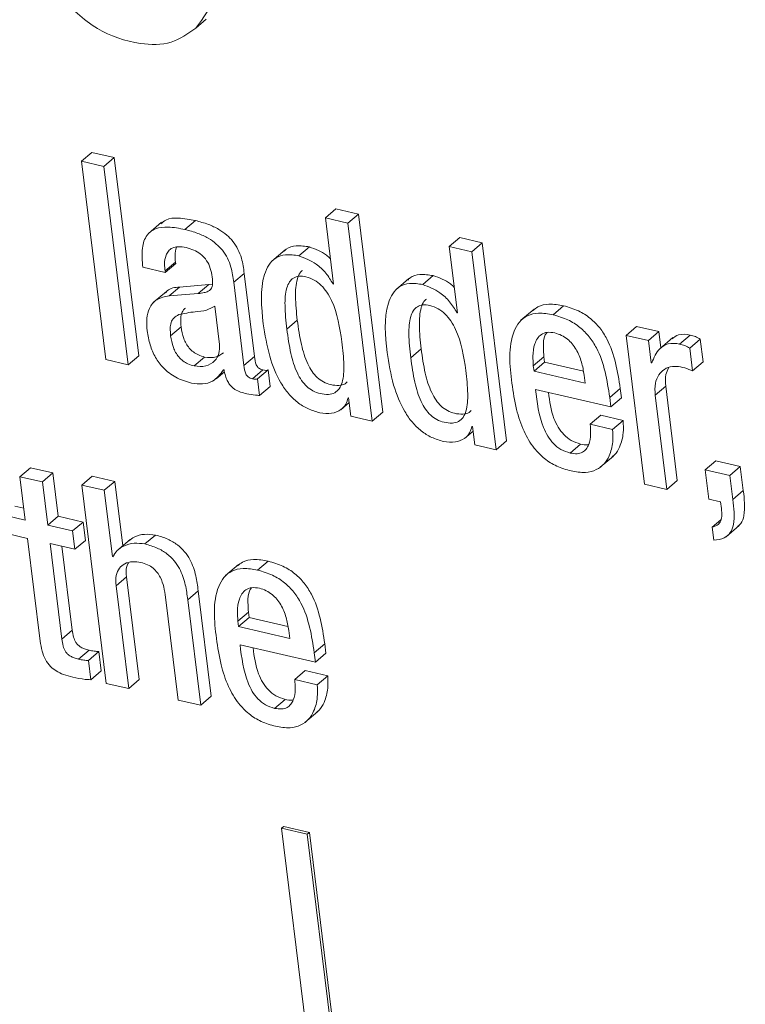
# Model space of a CAD drawing. Units: inches. Extents: x 2 to 195, y -7 to 151.
# Drawn here: x 171 to 172, y 105 to 106 of the extents above; entities that cross this region are included whole.
import ezdxf

# ---------------------------------------------------------------- set-up
doc = ezdxf.new("R2010")
doc.units = ezdxf.units.IN
doc.header["$MEASUREMENT"] = 0
doc.layers.add('SLD-0', color=179, linetype='Continuous')

msp = doc.modelspace()

# ---------------------------------------------------------------- linework, layer by layer
at = {"layer": 'SLD-0', "color": 179, "linetype": 'Continuous', "lineweight": 15}
for p, q in [((171.2781, 105.76988), (171.28421, 105.77511)), ((171.21132, 105.69217), (171.21743, 105.6974)), ((171.23053, 105.69436), (171.21743, 105.6974)), ((171.22442, 105.68913), (171.21132, 105.69217)), ((171.21132, 105.69217), (171.22555, 105.57649)), ((171.22442, 105.68913), (171.23053, 105.69436)), ((171.24476, 105.57868), (171.23053, 105.69436)), ((171.23865, 105.57345), (171.22442, 105.68913)), ((171.35369, 105.6592), (171.35981, 105.66443)), ((171.37291, 105.66139), (171.35981, 105.66443)), ((171.36679, 105.65616), (171.37291, 105.66139)), ((171.38714, 105.54571), (171.37291, 105.66139)), ((171.25815, 105.65663), (171.2505, 105.6501)), ((171.27171, 105.65238), (171.27783, 105.6576)), ((171.36679, 105.65616), (171.35369, 105.6592)), ((171.35369, 105.6592), (171.35845, 105.6205)), ((171.38102, 105.54048), (171.36679, 105.65616)), ((171.42597, 105.64246), (171.43209, 105.64769)), ((171.44519, 105.64465), (171.43209, 105.64769)), ((171.43907, 105.63943), (171.44519, 105.64465)), ((171.45942, 105.52897), (171.44519, 105.64465)), ((171.33016, 105.64047), (171.32252, 105.63394)), ((171.33821, 105.63698), (171.34432, 105.64221)), ((171.42597, 105.64246), (171.43074, 105.60376)), ((171.43907, 105.63943), (171.42597, 105.64246)), ((171.45331, 105.52374), (171.43907, 105.63943)), ((171.26012, 105.62815), (171.26623, 105.63338)), ((171.26021, 105.62735), (171.26633, 105.63257)), ((171.26633, 105.63257), (171.26623, 105.63338)), ((171.24713, 105.63038), (171.26021, 105.62735)), ((171.26021, 105.62735), (171.26012, 105.62815)), ((171.30022, 105.62154), (171.30633, 105.62677)), ((171.3123, 105.5783), (171.30633, 105.62677)), ((171.28561, 105.62023), (171.26863, 105.61881)), ((171.2795, 105.61501), (171.28561, 105.62023)), ((171.28775, 105.62055), (171.28561, 105.62023)), ((171.30618, 105.57307), (171.30022, 105.62154)), ((171.35814, 105.62057), (171.35842, 105.62081)), ((171.35845, 105.6205), (171.35814, 105.62057)), ((171.40245, 105.62374), (171.3948, 105.6172)), ((171.41049, 105.62024), (171.4166, 105.62547)), ((171.26091, 105.61628), (171.25327, 105.60975)), ((171.26252, 105.61358), (171.26863, 105.61881)), ((171.2795, 105.61501), (171.26252, 105.61358)), ((171.29195, 105.58535), (171.2892, 105.60772)), ((171.43042, 105.60383), (171.4307, 105.60407)), ((171.43074, 105.60376), (171.43042, 105.60383)), ((171.47545, 105.60591), (171.4678, 105.59937)), ((171.48655, 105.60263), (171.49266, 105.60786)), ((171.33118, 105.5942), (171.3373, 105.59943)), ((171.2634, 105.59038), (171.26951, 105.59561)), ((171.52913, 105.59056), (171.53525, 105.59579)), ((171.54834, 105.59276), (171.53525, 105.59579)), ((171.54223, 105.58753), (171.54834, 105.59276)), ((171.5495, 105.58338), (171.54834, 105.59276)), ((171.52913, 105.59056), (171.53982, 105.50371)), ((171.54223, 105.58753), (171.52913, 105.59056)), ((171.54383, 105.57458), (171.54223, 105.58753)), ((171.55649, 105.58936), (171.54885, 105.58282)), ((171.56038, 105.58554), (171.56649, 105.59076)), ((171.56628, 105.58321), (171.57239, 105.58843)), ((171.57402, 105.57517), (171.57239, 105.58843)), ((171.40347, 105.57746), (171.40959, 105.58269)), ((171.56791, 105.56995), (171.56628, 105.58321)), ((171.22555, 105.57649), (171.23865, 105.57345)), ((171.23865, 105.57345), (171.24476, 105.57868)), ((171.27711, 105.57271), (171.28323, 105.57793)), ((171.30618, 105.57307), (171.3123, 105.5783)), ((171.47502, 105.57286), (171.48114, 105.57809)), ((171.47542, 105.56963), (171.48153, 105.57485)), ((171.48114, 105.57809), (171.48153, 105.57485)), ((171.48153, 105.57485), (171.50423, 105.5696)), ((171.54413, 105.57451), (171.54383, 105.57458)), ((171.56791, 105.56995), (171.57402, 105.57517)), ((171.28986, 105.56513), (171.29479, 105.56934)), ((171.29422, 105.57049), (171.29454, 105.57042)), ((171.3111, 105.56517), (171.31721, 105.57039)), ((171.31412, 105.56525), (171.32023, 105.57048)), ((171.32143, 105.56077), (171.32023, 105.57048)), ((171.47502, 105.57286), (171.47542, 105.56963)), ((171.47542, 105.56963), (171.50526, 105.56272)), ((171.31531, 105.55555), (171.31412, 105.56525)), ((171.50526, 105.56272), (171.50468, 105.56741)), ((171.31531, 105.55555), (171.32143, 105.56077)), ((171.47627, 105.55905), (171.52029, 105.54886)), ((171.51961, 105.55435), (171.52573, 105.55958)), ((171.5264, 105.55408), (171.52573, 105.55958)), ((171.54616, 105.55561), (171.55227, 105.56084)), ((171.55903, 105.50591), (171.55227, 105.56084)), ((171.36261, 105.54721), (171.36755, 105.55144)), ((171.36692, 105.55413), (171.36723, 105.55406)), ((171.36723, 105.55406), (171.36855, 105.54337)), ((171.52029, 105.54886), (171.51961, 105.55435)), ((171.52029, 105.54886), (171.5264, 105.55408)), ((171.55292, 105.50068), (171.54616, 105.55561)), ((171.38102, 105.54048), (171.38714, 105.54571)), ((171.36855, 105.54337), (171.38102, 105.54048)), ((171.50821, 105.53873), (171.51432, 105.54396)), ((171.52742, 105.54093), (171.51432, 105.54396)), ((171.52131, 105.5357), (171.52742, 105.54093)), ((171.4349, 105.53048), (171.43984, 105.5347)), ((171.43921, 105.53739), (171.43951, 105.53732)), ((171.43951, 105.53732), (171.44083, 105.52663)), ((171.52131, 105.5357), (171.50821, 105.53873)), ((171.45331, 105.52374), (171.45942, 105.52897)), ((171.44083, 105.52663), (171.45331, 105.52374)), ((171.49647, 105.52191), (171.50259, 105.52714)), ((171.5141, 105.51357), (171.52174, 105.52011)), ((171.57533, 105.51217), (171.58144, 105.51739)), ((171.5958, 105.51407), (171.58144, 105.51739)), ((171.17549, 105.50807), (171.18161, 105.51329)), ((171.19471, 105.51026), (171.18161, 105.51329)), ((171.57533, 105.51217), (171.57744, 105.495)), ((171.58968, 105.50884), (171.57533, 105.51217)), ((171.58968, 105.50884), (171.5958, 105.51407)), ((171.59753, 105.49998), (171.5958, 105.51407)), ((171.17549, 105.50807), (171.1786, 105.48281)), ((171.1886, 105.50503), (171.17549, 105.50807)), ((171.1886, 105.50503), (171.19471, 105.51026)), ((171.19782, 105.485), (171.19471, 105.51026)), ((171.21159, 105.50319), (171.2177, 105.50842)), ((171.23081, 105.50538), (171.2177, 105.50842)), ((171.22469, 105.50016), (171.23081, 105.50538)), ((171.23543, 105.46778), (171.23081, 105.50538)), ((171.55292, 105.50068), (171.55903, 105.50591)), ((171.59142, 105.49475), (171.58968, 105.50884)), ((171.19171, 105.47977), (171.1886, 105.50503)), ((171.21159, 105.50319), (171.22582, 105.3875)), ((171.22469, 105.50016), (171.21159, 105.50319)), ((171.22946, 105.46144), (171.22469, 105.50016)), ((171.53982, 105.50371), (171.55292, 105.50068)), ((171.59142, 105.49475), (171.59753, 105.49998)), ((171.57744, 105.495), (171.5843, 105.49341)), ((171.17776, 105.48964), (171.17254, 105.49085)), ((171.5843, 105.49341), (171.58478, 105.48952)), ((171.1786, 105.48281), (171.16642, 105.48563)), ((171.19171, 105.47977), (171.19782, 105.485)), ((171.21234, 105.48164), (171.19782, 105.485)), ((171.57945, 105.47863), (171.58438, 105.48285)), ((171.20622, 105.47641), (171.19171, 105.47977)), ((171.20622, 105.47641), (171.21234, 105.48164)), ((171.21365, 105.47095), (171.21234, 105.48164)), ((171.57945, 105.47863), (171.58039, 105.47102)), ((171.58755, 105.47301), (171.59519, 105.47955)), ((171.16774, 105.47494), (171.17992, 105.47212)), ((171.17992, 105.47212), (171.18729, 105.41214)), ((171.20754, 105.46573), (171.20622, 105.47641)), ((171.20754, 105.46573), (171.21365, 105.47095)), ((171.23973, 105.47145), (171.23209, 105.46492)), ((171.24843, 105.46883), (171.25454, 105.47405)), ((171.19302, 105.46909), (171.20754, 105.46573)), ((171.19988, 105.41333), (171.19302, 105.46909)), ((171.20599, 105.41856), (171.19998, 105.46748)), ((171.22946, 105.46144), (171.23032, 105.46217)), ((171.22977, 105.46137), (171.22946, 105.46144)), ((171.30306, 105.45688), (171.29542, 105.45035)), ((171.31416, 105.45361), (171.32027, 105.45883)), ((171.23155, 105.44442), (171.23766, 105.44965)), ((171.24504, 105.38969), (171.23766, 105.44965)), ((171.23893, 105.38446), (171.23155, 105.44442)), ((171.26044, 105.43773), (171.26782, 105.37777)), ((171.27334, 105.43632), (171.27946, 105.44155)), ((171.28703, 105.37996), (171.27946, 105.44155)), ((171.28092, 105.37474), (171.27334, 105.43632)), ((171.30264, 105.42386), (171.30875, 105.42908)), ((171.30303, 105.42062), (171.30915, 105.42584)), ((171.30875, 105.42908), (171.30915, 105.42584)), ((171.30915, 105.42584), (171.33184, 105.42059)), ((171.30264, 105.42386), (171.30303, 105.42062)), ((171.30303, 105.42062), (171.33287, 105.41371)), ((171.19988, 105.41333), (171.20599, 105.41856)), ((171.33287, 105.41371), (171.33229, 105.4184)), ((171.30388, 105.41004), (171.34791, 105.39984)), ((171.34723, 105.40534), (171.35335, 105.41057)), ((171.35402, 105.40507), (171.35335, 105.41057)), ((171.20966, 105.40162), (171.21577, 105.40684)), ((171.21538, 105.40076), (171.2215, 105.40599)), ((171.22287, 105.39482), (171.2215, 105.40599)), ((171.34791, 105.39984), (171.34723, 105.40534)), ((171.34791, 105.39984), (171.35402, 105.40507)), ((171.21676, 105.3896), (171.21538, 105.40076)), ((171.21676, 105.3896), (171.22287, 105.39482)), ((171.33582, 105.38972), (171.34193, 105.39494)), ((171.35503, 105.39191), (171.34193, 105.39494)), ((171.34892, 105.38668), (171.35503, 105.39191)), ((171.22582, 105.3875), (171.23893, 105.38446)), ((171.23893, 105.38446), (171.24504, 105.38969)), ((171.34892, 105.38668), (171.33582, 105.38972)), ((171.28092, 105.37474), (171.28703, 105.37996)), ((171.26782, 105.37777), (171.28092, 105.37474)), ((171.32409, 105.37291), (171.3302, 105.37814)), ((171.34171, 105.36457), (171.34936, 105.3711)), ((171.32814, 105.30289), (171.32937, 105.30393)), ((171.32814, 105.30289), (171.50425, 103.87148)), ((171.34313, 105.29942), (171.32814, 105.30289)), ((171.34436, 105.30046), (171.32937, 105.30393)), ((171.34313, 105.29942), (171.34436, 105.30046)), ((171.51732, 103.88357), (171.34313, 105.29942)), ((171.51854, 103.88461), (171.34436, 105.30046))]:
    msp.add_line(p, q, dxfattribs=at)
for points, knots in [([(171.2781, 105.76988), (171.28242, 105.77575), (171.29182, 105.78853), (171.2897, 105.81258), (171.28212, 105.83471), (171.27276, 105.84659), (171.26791, 105.85274)], [0, 0, 0, 0, 0.232715, 0.507164, 0.744582, 1, 1, 1, 1]), ([(171.19828, 105.78837), (171.20532, 105.78155), (171.21883, 105.76848), (171.24255, 105.76023), (171.26384, 105.75994), (171.27347, 105.76666), (171.2781, 105.76988)], [0, 0, 0, 0, 0.322424, 0.617942, 0.816693, 1, 1, 1, 1]), ([(171.27783, 105.6576), (171.2746, 105.6582), (171.26899, 105.65925), (171.26147, 105.65897), (171.25861, 105.6565), (171.25764, 105.65566)], [0, 0, 0, 0, 0.4716946, 0.8207451, 1, 1, 1, 1]), ([(171.30633, 105.62677), (171.30593, 105.62975), (171.30505, 105.63639), (171.30122, 105.64415), (171.29609, 105.64939), (171.29127, 105.65275), (171.28509, 105.65567), (171.28038, 105.65692), (171.27783, 105.6576)], [0, 0, 0, 0, 0.197822, 0.440505, 0.552316, 0.679012, 0.826192, 1, 1, 1, 1]), ([(171.27171, 105.65238), (171.26845, 105.65302), (171.26278, 105.65413), (171.2548, 105.65344), (171.24865, 105.64903), (171.2462, 105.64047), (171.24679, 105.63409), (171.24713, 105.63038)], [0, 0, 0, 0, 0.23386, 0.406915, 0.548668, 0.737232, 1, 1, 1, 1]), ([(171.30022, 105.62154), (171.29982, 105.62452), (171.29894, 105.63116), (171.2951, 105.63892), (171.28998, 105.64417), (171.28515, 105.64753), (171.27898, 105.65044), (171.27426, 105.6517), (171.27171, 105.65238)], [0, 0, 0, 0, 0.197867, 0.44051, 0.552317, 0.679005, 0.826202, 1, 1, 1, 1]), ([(171.26012, 105.62815), (171.25999, 105.62945), (171.25968, 105.63254), (171.26018, 105.63664), (171.26196, 105.63994), (171.26444, 105.64185), (171.26815, 105.64261), (171.27085, 105.64212), (171.2724, 105.64184)], [0, 0, 0, 0, 0.16941, 0.403769, 0.522828, 0.646889, 0.796691, 1, 1, 1, 1]), ([(171.26623, 105.63338), (171.26608, 105.63468), (171.26573, 105.63762), (171.26639, 105.6405), (171.26675, 105.6421)], [0, 0, 0, 0, 0.4449855, 1, 1, 1, 1]), ([(171.2724, 105.64184), (171.27393, 105.6414), (171.27688, 105.64056), (171.28075, 105.63825), (171.28398, 105.6351), (171.28644, 105.63093), (171.28708, 105.62762), (171.2874, 105.62593)], [0, 0, 0, 0, 0.204293, 0.391944, 0.570431, 0.779631, 1, 1, 1, 1]), ([(171.33821, 105.63698), (171.33562, 105.63742), (171.33102, 105.6382), (171.32455, 105.63614), (171.32029, 105.6317), (171.31509, 105.61902), (171.31639, 105.60715), (171.31746, 105.59738)], [0, 0, 0, 0, 0.143091, 0.254748, 0.359173, 0.472348, 1, 1, 1, 1]), ([(171.34432, 105.64221), (171.34177, 105.64261), (171.33724, 105.64332), (171.33175, 105.64201), (171.32997, 105.64006), (171.32957, 105.63963)], [0, 0, 0, 0, 0.497952, 0.886618, 1, 1, 1, 1]), ([(171.35663, 105.63529), (171.35589, 105.63602), (171.35249, 105.63936), (171.3479, 105.64096), (171.34432, 105.64221)], [0, 0, 0, 0, 0.218212, 1, 1, 1, 1]), ([(171.35814, 105.62057), (171.35683, 105.62277), (171.3542, 105.62718), (171.34758, 105.6333), (171.34169, 105.63561), (171.33821, 105.63698)], [0, 0, 0, 0, 0.289047, 0.580016, 1, 1, 1, 1]), ([(171.34042, 105.62853), (171.33987, 105.62804), (171.33835, 105.62672), (171.3365, 105.62144), (171.33592, 105.6121), (171.33679, 105.60407), (171.3373, 105.59943)], [0, 0, 0, 0, 0.0721496, 0.1979971, 0.5371674, 1, 1, 1, 1]), ([(171.4166, 105.62547), (171.41406, 105.62587), (171.40952, 105.62658), (171.40403, 105.62527), (171.40226, 105.62333), (171.40186, 105.62289)], [0, 0, 0, 0, 0.498041, 0.886818, 1, 1, 1, 1]), ([(171.2874, 105.62593), (171.28766, 105.62425), (171.2881, 105.62145), (171.28742, 105.61769), (171.28517, 105.61612), (171.28264, 105.61537), (171.28065, 105.61514), (171.2795, 105.61501)], [0, 0, 0, 0, 0.3111876, 0.5220941, 0.6366098, 0.7891761, 1, 1, 1, 1]), ([(171.36336, 105.58675), (171.36209, 105.59505), (171.36053, 105.60522), (171.35479, 105.61572), (171.35143, 105.61988), (171.34725, 105.62308), (171.34272, 105.6248), (171.33848, 105.62535), (171.33493, 105.62432), (171.33245, 105.62173), (171.33031, 105.6163), (171.32984, 105.60683), (171.33069, 105.59882), (171.33118, 105.5942)], [0, 0, 0, 0, 0.293342, 0.359411, 0.421692, 0.48187, 0.543345, 0.591746, 0.630906, 0.669293, 0.714171, 0.835063, 1, 1, 1, 1]), ([(171.41049, 105.62024), (171.40791, 105.62068), (171.40331, 105.62146), (171.39683, 105.6194), (171.39257, 105.61496), (171.38738, 105.60228), (171.38868, 105.59041), (171.38975, 105.58064)], [0, 0, 0, 0, 0.143029, 0.254698, 0.359117, 0.472294, 1, 1, 1, 1]), ([(171.43042, 105.60383), (171.42911, 105.60603), (171.42648, 105.61044), (171.41986, 105.61656), (171.41397, 105.61888), (171.41049, 105.62024)], [0, 0, 0, 0, 0.2889953, 0.5800067, 1, 1, 1, 1]), ([(171.42892, 105.61856), (171.42817, 105.61928), (171.42477, 105.62262), (171.42019, 105.62422), (171.4166, 105.62547)], [0, 0, 0, 0, 0.218158, 1, 1, 1, 1]), ([(171.26863, 105.61881), (171.26592, 105.61855), (171.26263, 105.61823), (171.26073, 105.6158), (171.2604, 105.61537)], [0, 0, 0, 0, 0.826244, 1, 1, 1, 1]), ([(171.26252, 105.61358), (171.25997, 105.61313), (171.25518, 105.61228), (171.2506, 105.60669), (171.24919, 105.60009), (171.24954, 105.59567), (171.24973, 105.59323)], [0, 0, 0, 0, 0.274789, 0.516338, 0.733939, 1, 1, 1, 1]), ([(171.41271, 105.61179), (171.41215, 105.61131), (171.41064, 105.60998), (171.40879, 105.6047), (171.40821, 105.59536), (171.40908, 105.58733), (171.40959, 105.58269)], [0, 0, 0, 0, 0.072203, 0.198096, 0.537223, 1, 1, 1, 1]), ([(171.49266, 105.60786), (171.48984, 105.60834), (171.48485, 105.60919), (171.47832, 105.60809), (171.47576, 105.60581), (171.47487, 105.60502)], [0, 0, 0, 0, 0.457794, 0.812226, 1, 1, 1, 1]), ([(171.2892, 105.60772), (171.2876, 105.60678), (171.28404, 105.60472), (171.27659, 105.60446), (171.27127, 105.60334), (171.26811, 105.60267)], [0, 0, 0, 0, 0.251103, 0.555959, 1, 1, 1, 1]), ([(171.27198, 105.6064), (171.2718, 105.60629), (171.27069, 105.6056), (171.26963, 105.60322), (171.26912, 105.59963), (171.26937, 105.59707), (171.26951, 105.59561)], [0, 0, 0, 0, 0.0521489, 0.3372199, 0.6209067, 1, 1, 1, 1]), ([(171.43564, 105.57001), (171.43437, 105.57831), (171.43281, 105.58848), (171.42708, 105.59898), (171.42371, 105.60314), (171.41953, 105.60633), (171.415, 105.60806), (171.41077, 105.60861), (171.40722, 105.60758), (171.40474, 105.60499), (171.40259, 105.59957), (171.40213, 105.59009), (171.40298, 105.58209), (171.40347, 105.57746)], [0, 0, 0, 0, 0.293363, 0.359427, 0.421722, 0.481872, 0.543361, 0.591747, 0.630894, 0.669272, 0.714124, 0.835022, 1, 1, 1, 1]), ([(171.48655, 105.60263), (171.48371, 105.60314), (171.47867, 105.60404), (171.47157, 105.60251), (171.46652, 105.59855), (171.4598, 105.58578), (171.46127, 105.57319), (171.46248, 105.56271)], [0, 0, 0, 0, 0.149112, 0.264513, 0.36662, 0.472757, 1, 1, 1, 1]), ([(171.52573, 105.55958), (171.52415, 105.56963), (171.52218, 105.58225), (171.51394, 105.5951), (171.50838, 105.60076), (171.50121, 105.60536), (171.49561, 105.607), (171.49266, 105.60786)], [0, 0, 0, 0, 0.476814, 0.598555, 0.722494, 0.853813, 1, 1, 1, 1]), ([(171.26811, 105.60267), (171.26712, 105.60214), (171.26515, 105.60108), (171.26347, 105.59805), (171.26302, 105.59439), (171.26326, 105.59184), (171.2634, 105.59038)], [0, 0, 0, 0, 0.231756, 0.462752, 0.692443, 1, 1, 1, 1]), ([(171.31746, 105.59738), (171.31847, 105.59098), (171.32034, 105.57903), (171.32584, 105.56528), (171.33189, 105.55656), (171.33717, 105.55142), (171.34336, 105.54746), (171.34802, 105.54608), (171.35039, 105.54538)], [0, 0, 0, 0, 0.2957625, 0.552311, 0.6681347, 0.7786085, 0.8875519, 1, 1, 1, 1]), ([(171.3373, 105.59943), (171.33797, 105.59467), (171.33919, 105.58598), (171.34223, 105.57588), (171.34573, 105.56955), (171.34879, 105.56592), (171.35249, 105.56323), (171.35688, 105.56166), (171.3612, 105.56115), (171.36476, 105.56174), (171.36601, 105.56301), (171.36637, 105.56338)], [0, 0, 0, 0, 0.261926, 0.477664, 0.569792, 0.653976, 0.734294, 0.816325, 0.904181, 0.972573, 1, 1, 1, 1]), ([(171.51961, 105.55435), (171.51804, 105.56441), (171.51607, 105.57703), (171.50782, 105.58987), (171.50226, 105.59553), (171.4951, 105.60014), (171.4895, 105.60177), (171.48655, 105.60263)], [0, 0, 0, 0, 0.476851, 0.598544, 0.722482, 0.853801, 1, 1, 1, 1]), ([(171.24973, 105.59323), (171.2502, 105.59045), (171.25111, 105.58507), (171.25431, 105.57768), (171.2592, 105.57106), (171.26635, 105.56551), (171.27243, 105.56366), (171.27561, 105.56269)], [0, 0, 0, 0, 0.196806, 0.380731, 0.557863, 0.769292, 1, 1, 1, 1]), ([(171.26951, 105.59561), (171.26991, 105.59329), (171.27066, 105.58886), (171.27342, 105.58383), (171.27662, 105.58079), (171.27967, 105.57895), (171.28201, 105.57828), (171.28323, 105.57793)], [0, 0, 0, 0, 0.292817, 0.559668, 0.697683, 0.841996, 1, 1, 1, 1]), ([(171.33118, 105.5942), (171.33185, 105.58944), (171.33307, 105.58076), (171.33612, 105.57065), (171.33961, 105.56432), (171.34267, 105.56069), (171.34638, 105.558), (171.35075, 105.55645), (171.35513, 105.55586), (171.3592, 105.55681), (171.36203, 105.55945), (171.36434, 105.56498), (171.36471, 105.57439), (171.36385, 105.58227), (171.36336, 105.58675)], [0, 0, 0, 0, 0.1701482, 0.3102598, 0.3700954, 0.4247707, 0.4769298, 0.5301777, 0.5872535, 0.6316732, 0.6727422, 0.7189224, 0.8400722, 1, 1, 1, 1]), ([(171.48754, 105.59202), (171.48603, 105.59227), (171.48334, 105.59271), (171.47847, 105.59098), (171.47535, 105.58549), (171.47458, 105.57901), (171.47489, 105.57474), (171.47502, 105.57286)], [0, 0, 0, 0, 0.163899, 0.292616, 0.535741, 0.795706, 1, 1, 1, 1]), ([(171.48305, 105.59233), (171.48267, 105.59183), (171.48084, 105.58941), (171.48082, 105.58415), (171.48104, 105.57994), (171.48114, 105.57809)], [0, 0, 0, 0, 0.125643, 0.615318, 1, 1, 1, 1]), ([(171.50468, 105.56741), (171.50425, 105.56996), (171.50338, 105.57515), (171.50035, 105.58251), (171.49611, 105.5878), (171.49156, 105.59081), (171.4889, 105.59161), (171.48754, 105.59202)], [0, 0, 0, 0, 0.242262, 0.493364, 0.740808, 0.866849, 1, 1, 1, 1]), ([(171.56649, 105.59076), (171.56416, 105.59114), (171.56024, 105.59177), (171.55712, 105.58946), (171.55586, 105.58853)], [0, 0, 0, 0, 0.596544, 1, 1, 1, 1]), ([(171.2634, 105.59038), (171.26379, 105.58806), (171.26455, 105.58363), (171.2673, 105.57861), (171.27051, 105.57556), (171.27356, 105.57372), (171.27589, 105.57306), (171.27711, 105.57271)], [0, 0, 0, 0, 0.292645, 0.559642, 0.697683, 0.841967, 1, 1, 1, 1]), ([(171.56038, 105.58554), (171.55809, 105.58586), (171.55392, 105.58644), (171.54732, 105.58229), (171.54537, 105.57752), (171.54413, 105.57451)], [0, 0, 0, 0, 0.308179, 0.562256, 1, 1, 1, 1]), ([(171.57239, 105.58843), (171.57147, 105.58895), (171.56961, 105.59001), (171.56754, 105.59051), (171.56649, 105.59076)], [0, 0, 0, 0, 0.495719, 1, 1, 1, 1]), ([(171.27711, 105.57271), (171.27941, 105.57247), (171.28376, 105.572), (171.28916, 105.57519), (171.29205, 105.58006), (171.29198, 105.58352), (171.29195, 105.58535)], [0, 0, 0, 0, 0.293819, 0.557258, 0.76594, 1, 1, 1, 1]), ([(171.28323, 105.57793), (171.28557, 105.57762), (171.28963, 105.57708), (171.29289, 105.57947), (171.29426, 105.58048)], [0, 0, 0, 0, 0.577481, 1, 1, 1, 1]), ([(171.38975, 105.58064), (171.39075, 105.57424), (171.39263, 105.56229), (171.39812, 105.54854), (171.40417, 105.53982), (171.40946, 105.53468), (171.41564, 105.53072), (171.4203, 105.52934), (171.42267, 105.52864)], [0, 0, 0, 0, 0.29578, 0.552287, 0.668152, 0.778605, 0.887544, 1, 1, 1, 1]), ([(171.40959, 105.58269), (171.41025, 105.57793), (171.41147, 105.56924), (171.41452, 105.55914), (171.41802, 105.55281), (171.42107, 105.54918), (171.42478, 105.54649), (171.42916, 105.54492), (171.43348, 105.54442), (171.43705, 105.545), (171.43829, 105.54627), (171.43865, 105.54664)], [0, 0, 0, 0, 0.261959, 0.477727, 0.569869, 0.654017, 0.734338, 0.816335, 0.90418, 0.972605, 1, 1, 1, 1]), ([(171.56628, 105.58321), (171.56536, 105.58373), (171.5635, 105.58478), (171.56142, 105.58528), (171.56038, 105.58554)], [0, 0, 0, 0, 0.495764, 1, 1, 1, 1]), ([(171.31721, 105.57039), (171.31675, 105.57052), (171.31588, 105.57077), (171.31478, 105.57147), (171.31395, 105.57233), (171.31271, 105.57449), (171.31248, 105.57659), (171.3123, 105.5783)], [0, 0, 0, 0, 0.1426, 0.266944, 0.382583, 0.497484, 1, 1, 1, 1]), ([(171.40347, 105.57746), (171.40414, 105.5727), (171.40536, 105.56402), (171.40841, 105.55391), (171.4119, 105.54758), (171.41496, 105.54396), (171.41866, 105.54126), (171.42303, 105.53971), (171.42742, 105.53913), (171.43148, 105.54007), (171.43431, 105.54271), (171.43661, 105.54824), (171.437, 105.55765), (171.43613, 105.56553), (171.43564, 105.57001)], [0, 0, 0, 0, 0.170123, 0.310278, 0.370075, 0.424764, 0.476901, 0.530134, 0.58721, 0.631648, 0.672698, 0.718903, 0.840031, 1, 1, 1, 1]), ([(171.27561, 105.56269), (171.27774, 105.56239), (171.28185, 105.56181), (171.28919, 105.56373), (171.29232, 105.56794), (171.29422, 105.57049)], [0, 0, 0, 0, 0.297123, 0.57364, 1, 1, 1, 1]), ([(171.29454, 105.57042), (171.29478, 105.56926), (171.29522, 105.56713), (171.29633, 105.56429), (171.29766, 105.56203), (171.29919, 105.56029), (171.30227, 105.55788), (171.30536, 105.55711), (171.30776, 105.55651)], [0, 0, 0, 0, 0.1707776, 0.3149487, 0.4388899, 0.5483254, 0.6485489, 1, 1, 1, 1]), ([(171.3111, 105.56517), (171.31064, 105.5653), (171.30977, 105.56554), (171.30867, 105.56624), (171.30784, 105.56711), (171.3066, 105.56926), (171.30637, 105.57136), (171.30618, 105.57307)], [0, 0, 0, 0, 0.142647, 0.266997, 0.382741, 0.497715, 1, 1, 1, 1]), ([(171.32023, 105.57048), (171.32006, 105.57039), (171.31967, 105.57019), (171.31862, 105.5701), (171.3178, 105.57027), (171.31721, 105.57039)], [0, 0, 0, 0, 0.188144, 0.423336, 1, 1, 1, 1]), ([(171.54616, 105.55561), (171.54601, 105.55796), (171.54575, 105.5621), (171.5478, 105.56756), (171.55142, 105.57109), (171.55603, 105.57278), (171.55925, 105.57241), (171.5608, 105.57222)], [0, 0, 0, 0, 0.26436, 0.46623, 0.637137, 0.82411, 1, 1, 1, 1]), ([(171.55227, 105.56084), (171.55206, 105.56322), (171.55171, 105.56698), (171.5533, 105.57036), (171.55389, 105.57159)], [0, 0, 0, 0, 0.633618, 1, 1, 1, 1]), ([(171.5608, 105.57222), (171.5625, 105.57178), (171.56491, 105.57116), (171.56722, 105.57022), (171.56791, 105.56995)], [0, 0, 0, 0, 0.701538, 1, 1, 1, 1]), ([(171.31412, 105.56525), (171.31394, 105.56516), (171.31355, 105.56497), (171.31251, 105.56487), (171.31168, 105.56504), (171.3111, 105.56517)], [0, 0, 0, 0, 0.187945, 0.423317, 1, 1, 1, 1]), ([(171.46248, 105.56271), (171.46326, 105.55756), (171.46469, 105.54801), (171.46895, 105.53508), (171.47457, 105.5253), (171.48128, 105.51848), (171.48862, 105.51385), (171.49416, 105.51225), (171.497, 105.51143)], [0, 0, 0, 0, 0.235193, 0.43675, 0.612417, 0.740156, 0.866703, 1, 1, 1, 1]), ([(171.49647, 105.52191), (171.49461, 105.52251), (171.49099, 105.52366), (171.48658, 105.52728), (171.48325, 105.53175), (171.47839, 105.542), (171.47721, 105.55148), (171.47627, 105.55905)], [0, 0, 0, 0, 0.129097, 0.250341, 0.37208, 0.497879, 1, 1, 1, 1]), ([(171.50259, 105.52714), (171.50072, 105.52773), (171.49711, 105.52888), (171.49269, 105.5325), (171.48937, 105.53698), (171.48546, 105.54504), (171.48453, 105.55212), (171.48386, 105.5573)], [0, 0, 0, 0, 0.153337, 0.297358, 0.442021, 0.591465, 1, 1, 1, 1]), ([(171.30776, 105.55651), (171.30947, 105.5562), (171.31197, 105.55574), (171.31451, 105.55559), (171.31531, 105.55555)], [0, 0, 0, 0, 0.682695, 1, 1, 1, 1]), ([(171.35039, 105.54538), (171.35273, 105.54506), (171.35701, 105.54448), (171.36244, 105.54673), (171.36582, 105.55016), (171.36655, 105.55282), (171.36692, 105.55413)], [0, 0, 0, 0, 0.332786, 0.610159, 0.808071, 1, 1, 1, 1]), ([(171.52082, 105.51965), (171.52136, 105.52002), (171.52341, 105.52143), (171.52597, 105.52631), (171.52782, 105.53319), (171.52754, 105.53848), (171.52742, 105.54093)], [0, 0, 0, 0, 0.084465, 0.31981, 0.684563, 1, 1, 1, 1]), ([(171.42267, 105.52864), (171.42501, 105.52832), (171.4293, 105.52774), (171.43472, 105.52999), (171.4381, 105.53342), (171.43884, 105.53608), (171.43921, 105.53739)], [0, 0, 0, 0, 0.332713, 0.610097, 0.808097, 1, 1, 1, 1]), ([(171.50821, 105.53873), (171.50836, 105.53681), (171.50869, 105.53281), (171.50795, 105.52777), (171.50605, 105.52416), (171.5037, 105.52215), (171.50028, 105.52125), (171.49785, 105.52167), (171.49647, 105.52191)], [0, 0, 0, 0, 0.229436, 0.478016, 0.594297, 0.708116, 0.835621, 1, 1, 1, 1]), ([(171.497, 105.51143), (171.4998, 105.51094), (171.50477, 105.51008), (171.51168, 105.51169), (171.51649, 105.51533), (171.51994, 105.52097), (171.52168, 105.52799), (171.52143, 105.53326), (171.52131, 105.5357)], [0, 0, 0, 0, 0.2022607, 0.3582439, 0.4929494, 0.6233064, 0.8252809, 1, 1, 1, 1]), ([(171.50735, 105.52694), (171.50714, 105.52688), (171.5056, 105.52641), (171.50398, 105.5268), (171.50259, 105.52714)], [0, 0, 0, 0, 0.1382064, 1, 1, 1, 1]), ([(171.59422, 105.47914), (171.59488, 105.47964), (171.59688, 105.48114), (171.5989, 105.48869), (171.59812, 105.49515), (171.59753, 105.49998)], [0, 0, 0, 0, 0.111065, 0.335079, 1, 1, 1, 1]), ([(171.58039, 105.47102), (171.58245, 105.47125), (171.58613, 105.47166), (171.59037, 105.47533), (171.59295, 105.48327), (171.59207, 105.48984), (171.59142, 105.49475)], [0, 0, 0, 0, 0.2000052, 0.3574559, 0.5193184, 1, 1, 1, 1]), ([(171.58478, 105.48952), (171.58494, 105.48798), (171.58523, 105.48531), (171.58443, 105.48173), (171.5822, 105.47956), (171.58043, 105.47896), (171.57945, 105.47863)], [0, 0, 0, 0, 0.342495, 0.591918, 0.775006, 1, 1, 1, 1]), ([(171.25454, 105.47405), (171.25241, 105.47432), (171.24823, 105.47485), (171.2427, 105.4735), (171.24004, 105.47148), (171.23904, 105.47071)], [0, 0, 0, 0, 0.391809, 0.769605, 1, 1, 1, 1]), ([(171.27946, 105.44155), (171.27908, 105.44446), (171.27827, 105.45072), (171.27562, 105.45853), (171.27163, 105.4645), (171.2673, 105.46863), (171.26153, 105.47208), (171.25699, 105.47336), (171.25454, 105.47405)], [0, 0, 0, 0, 0.198467, 0.427099, 0.54997, 0.681675, 0.828735, 1, 1, 1, 1]), ([(171.24843, 105.46883), (171.24628, 105.46911), (171.24208, 105.46966), (171.23644, 105.46808), (171.23201, 105.46532), (171.23051, 105.46267), (171.22977, 105.46137)], [0, 0, 0, 0, 0.296855, 0.583335, 0.795344, 1, 1, 1, 1]), ([(171.27334, 105.43632), (171.27297, 105.43923), (171.27216, 105.44549), (171.26951, 105.4533), (171.26552, 105.45928), (171.26119, 105.4634), (171.25541, 105.46685), (171.25087, 105.46814), (171.24843, 105.46883)], [0, 0, 0, 0, 0.198459, 0.427137, 0.549954, 0.681634, 0.828667, 1, 1, 1, 1]), ([(171.32027, 105.45883), (171.31746, 105.45931), (171.31246, 105.46017), (171.30593, 105.45907), (171.30337, 105.45679), (171.30249, 105.456)], [0, 0, 0, 0, 0.457674, 0.812056, 1, 1, 1, 1]), ([(171.23155, 105.44442), (171.23142, 105.44646), (171.23119, 105.45005), (171.23314, 105.45477), (171.23669, 105.45766), (171.24121, 105.4588), (171.24437, 105.45833), (171.24596, 105.45809)], [0, 0, 0, 0, 0.251123, 0.441217, 0.606841, 0.801393, 1, 1, 1, 1]), ([(171.23766, 105.44965), (171.23743, 105.45173), (171.23712, 105.45461), (171.23839, 105.45714), (171.23874, 105.45783)], [0, 0, 0, 0, 0.724777, 1, 1, 1, 1]), ([(171.24596, 105.45809), (171.24732, 105.45769), (171.24988, 105.45694), (171.25313, 105.45484), (171.2556, 105.4523), (171.259, 105.44693), (171.25981, 105.44177), (171.26044, 105.43773)], [0, 0, 0, 0, 0.157504, 0.297051, 0.426569, 0.551315, 1, 1, 1, 1]), ([(171.31416, 105.45361), (171.31132, 105.45412), (171.30629, 105.45502), (171.29918, 105.45349), (171.29413, 105.44953), (171.28742, 105.43676), (171.28888, 105.42418), (171.2901, 105.4137)], [0, 0, 0, 0, 0.149122, 0.264578, 0.366648, 0.472794, 1, 1, 1, 1]), ([(171.34723, 105.40534), (171.34566, 105.41539), (171.34368, 105.42801), (171.33544, 105.44085), (171.32988, 105.44651), (171.32271, 105.45111), (171.31711, 105.45275), (171.31416, 105.45361)], [0, 0, 0, 0, 0.476755, 0.598486, 0.722453, 0.853764, 1, 1, 1, 1]), ([(171.35335, 105.41057), (171.35178, 105.42062), (171.3498, 105.43324), (171.34155, 105.44608), (171.33599, 105.45174), (171.32883, 105.45634), (171.32322, 105.45797), (171.32027, 105.45883)], [0, 0, 0, 0, 0.476767, 0.598476, 0.722445, 0.853775, 1, 1, 1, 1]), ([(171.31515, 105.44301), (171.31365, 105.44326), (171.31096, 105.4437), (171.30608, 105.44197), (171.30296, 105.43648), (171.3022, 105.43), (171.3025, 105.42573), (171.30264, 105.42386)], [0, 0, 0, 0, 0.163912, 0.292595, 0.535609, 0.795783, 1, 1, 1, 1]), ([(171.31066, 105.44331), (171.31029, 105.44282), (171.30846, 105.4404), (171.30843, 105.43514), (171.30865, 105.43093), (171.30875, 105.42908)], [0, 0, 0, 0, 0.125643, 0.61532, 1, 1, 1, 1]), ([(171.33229, 105.4184), (171.33186, 105.42095), (171.33099, 105.42614), (171.32796, 105.4335), (171.32372, 105.43879), (171.31917, 105.4418), (171.31652, 105.4426), (171.31515, 105.44301)], [0, 0, 0, 0, 0.242251, 0.493309, 0.740742, 0.866778, 1, 1, 1, 1]), ([(171.21577, 105.40684), (171.2149, 105.40707), (171.21327, 105.40749), (171.21109, 105.40849), (171.20936, 105.40976), (171.20777, 105.4117), (171.20656, 105.4147), (171.20619, 105.41719), (171.20599, 105.41856)], [0, 0, 0, 0, 0.163528, 0.303045, 0.427601, 0.547485, 0.751084, 1, 1, 1, 1]), ([(171.2901, 105.4137), (171.29087, 105.40855), (171.2923, 105.399), (171.29656, 105.38607), (171.30218, 105.3763), (171.30889, 105.36947), (171.31623, 105.36484), (171.32176, 105.36324), (171.32461, 105.36242)], [0, 0, 0, 0, 0.235213, 0.436789, 0.612428, 0.740109, 0.86669, 1, 1, 1, 1]), ([(171.18729, 105.41214), (171.18759, 105.41018), (171.18814, 105.40646), (171.19005, 105.40133), (171.19296, 105.39738), (171.19669, 105.39454), (171.2011, 105.39244), (171.20445, 105.39156), (171.20626, 105.39109)], [0, 0, 0, 0, 0.193546, 0.3648515, 0.52788, 0.6636725, 0.8178536, 1, 1, 1, 1]), ([(171.20966, 105.40162), (171.20878, 105.40184), (171.20715, 105.40227), (171.20498, 105.40326), (171.20325, 105.40453), (171.20165, 105.40648), (171.20044, 105.40947), (171.20008, 105.41196), (171.19988, 105.41333)], [0, 0, 0, 0, 0.163431, 0.303107, 0.427523, 0.547597, 0.751048, 1, 1, 1, 1]), ([(171.32409, 105.37291), (171.32222, 105.37351), (171.3186, 105.37466), (171.31419, 105.37828), (171.31086, 105.38275), (171.30601, 105.393), (171.30483, 105.40247), (171.30388, 105.41004)], [0, 0, 0, 0, 0.12913, 0.250388, 0.372094, 0.49784, 1, 1, 1, 1]), ([(171.3302, 105.37814), (171.32834, 105.37873), (171.32472, 105.37988), (171.3203, 105.3835), (171.31699, 105.38798), (171.31307, 105.39604), (171.31215, 105.40311), (171.31147, 105.40828)], [0, 0, 0, 0, 0.153416, 0.297437, 0.442067, 0.591479, 1, 1, 1, 1]), ([(171.2215, 105.40599), (171.22061, 105.40607), (171.21868, 105.40624), (171.21679, 105.40663), (171.21577, 105.40684)], [0, 0, 0, 0, 0.461959, 1, 1, 1, 1]), ([(171.21538, 105.40076), (171.21449, 105.40084), (171.21257, 105.40102), (171.21068, 105.40141), (171.20966, 105.40162)], [0, 0, 0, 0, 0.461695, 1, 1, 1, 1]), ([(171.20626, 105.39109), (171.20867, 105.39058), (171.21214, 105.38985), (171.21568, 105.38966), (171.21676, 105.3896)], [0, 0, 0, 0, 0.6951342, 1, 1, 1, 1]), ([(171.34843, 105.37064), (171.34897, 105.37101), (171.35102, 105.37242), (171.35358, 105.37729), (171.35543, 105.38418), (171.35516, 105.38946), (171.35503, 105.39191)], [0, 0, 0, 0, 0.084263, 0.319646, 0.684497, 1, 1, 1, 1]), ([(171.33582, 105.38972), (171.33598, 105.3878), (171.3363, 105.3838), (171.33556, 105.37876), (171.33366, 105.37516), (171.33131, 105.37315), (171.32789, 105.37226), (171.32546, 105.37268), (171.32409, 105.37291)], [0, 0, 0, 0, 0.229379, 0.477814, 0.594107, 0.708041, 0.835574, 1, 1, 1, 1]), ([(171.32461, 105.36242), (171.32741, 105.36193), (171.33238, 105.36107), (171.33929, 105.36267), (171.34411, 105.36632), (171.34755, 105.37196), (171.3493, 105.37898), (171.34904, 105.38424), (171.34892, 105.38668)], [0, 0, 0, 0, 0.20234, 0.358312, 0.493033, 0.623328, 0.825356, 1, 1, 1, 1]), ([(171.33496, 105.37795), (171.33475, 105.37788), (171.33321, 105.37741), (171.33159, 105.3778), (171.3302, 105.37814)], [0, 0, 0, 0, 0.138169, 1, 1, 1, 1])]:
    msp.add_open_spline(points, degree=3, knots=knots, dxfattribs=at)

doc.saveas('drawing.dxf')
